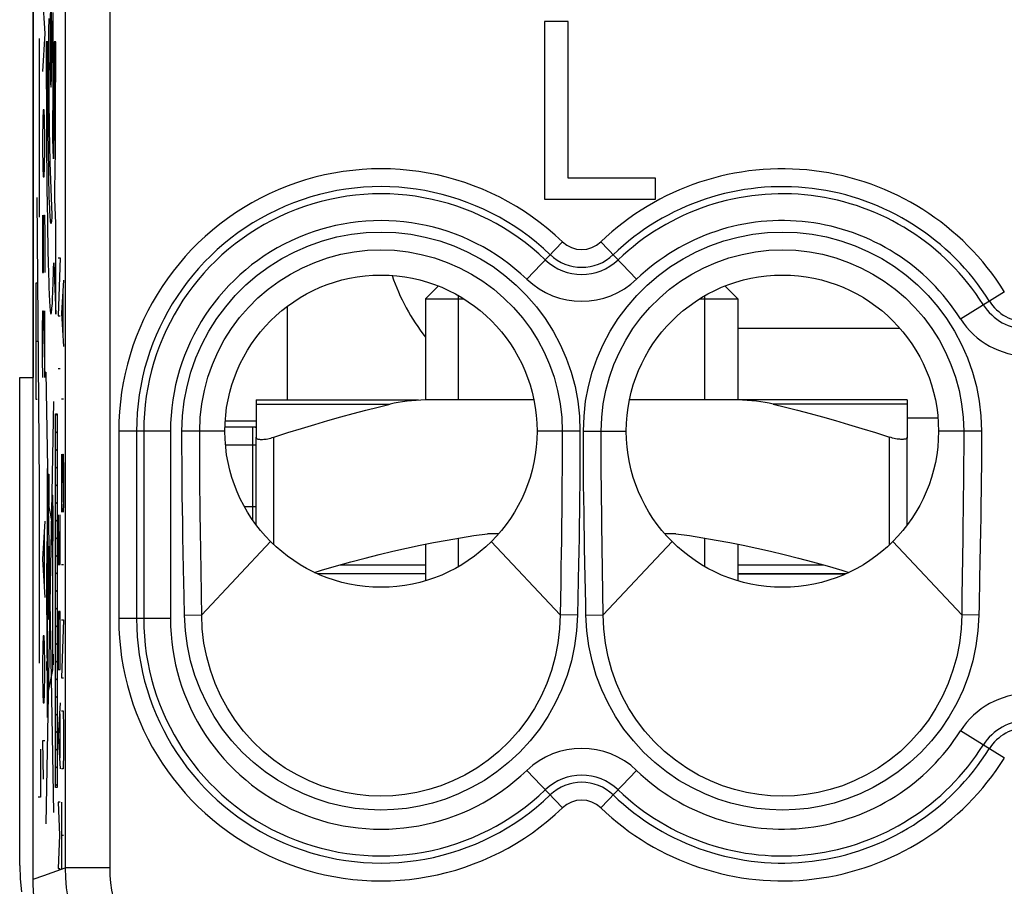
# Model space of a CAD drawing. Units: millimetres. Extents: x -24.9 to -2.3, y -23.7 to 23.3.
# Drawn here: x -24.9 to -13.8, y -16.4 to -6.6 of the extents above; entities that cross this region are included whole.
import ezdxf

# ---------------------------------------------------------------- set-up
doc = ezdxf.new("R2010")
doc.units = ezdxf.units.MM
doc.header["$LTSCALE"] = 15.367
doc.layers.get('0').update_dxf_attribs({"linetype": 'CONTINUOUS'})
for name, color, linetype in [('ASSI', 7, 'CONTINUOUS'), ('CURVE', 7, 'CONTINUOUS'), ('DRAFT', 7, 'CONTINUOUS'), ('RACCORDO', 7, 'CONTINUOUS')]:
    doc.layers.add(name, color=color, linetype=linetype)

msp = doc.modelspace()

# ---------------------------------------------------------------- linework, layer by layer
at = {"color": 7, "linetype": 'CONTINUOUS'}
for p, q in [((-24.725, -16.277), (-24.725, 15.962)), ((-18.992, -6.667), (-18.992, -8.658)), ((-18.728, -6.667), (-18.992, -6.667)), ((-18.728, -8.424), (-18.728, -6.667)), ((-17.749, -8.424), (-18.728, -8.424)), ((-17.749, -8.658), (-17.749, -8.424)), ((-18.992, -8.658), (-17.749, -8.658)), ((-20.325, -9.776), (-20.18, -9.631)), ((-16.825, -9.776), (-16.97, -9.631)), ((-20.325, -9.776), (-20.325, -10.908)), ((-20.325, -9.776), (-19.897, -9.776)), ((-19.957, -10.908), (-19.957, -9.738)), ((-17.253, -9.776), (-16.825, -9.776)), ((-17.193, -10.908), (-17.193, -9.738)), ((-16.825, -9.776), (-16.825, -10.908)), ((-21.875, -9.859), (-21.875, -10.908)), ((-24.472, -11.083), (-24.454, -11.065)), ((-24.472, -11.281), (-24.454, -11.263)), ((-22.225, -12.307), (-22.225, -11.324)), ((-14.925, -12.307), (-14.925, -11.324)), ((-24.472, -11.478), (-24.454, -11.46)), ((-24.472, -11.676), (-24.454, -11.658)), ((-24.472, -11.873), (-24.454, -11.856)), ((-24.472, -12.071), (-24.454, -12.053)), ((-24.472, -12.268), (-24.454, -12.251)), ((-24.472, -12.466), (-24.454, -12.448)), ((-19.957, -12.777), (-19.957, -12.456)), ((-19.506, -12.408), (-19.632, -12.408)), ((-17.518, -12.408), (-17.644, -12.408)), ((-17.193, -12.777), (-17.193, -12.456)), ((-20.325, -12.524), (-20.325, -12.934)), ((-16.825, -12.524), (-16.825, -12.934)), ((-24.472, -12.664), (-24.454, -12.646)), ((-24.472, -12.861), (-24.454, -12.843)), ((-20.325, -12.858), (-21.532, -12.858)), ((-15.618, -12.858), (-16.825, -12.858)), ((-24.472, -13.059), (-24.454, -13.041)), ((-24.472, -13.256), (-24.454, -13.238)), ((-24.472, -13.454), (-24.454, -13.436)), ((-24.472, -13.651), (-24.454, -13.634)), ((-24.472, -13.849), (-24.454, -13.831)), ((-24.472, -14.047), (-24.454, -14.029)), ((-24.472, -14.244), (-24.454, -14.226)), ((-24.472, -14.442), (-24.454, -14.424)), ((-24.472, -14.639), (-24.454, -14.621)), ((-24.472, -14.837), (-24.454, -14.819)), ((-24.472, -15.034), (-24.454, -15.017)), ((-24.472, -15.232), (-24.454, -15.214))]:
    msp.add_line(p, q, dxfattribs=at)
at = {"color": 250, "linetype": 'CONTINUOUS'}
for p, q in [((-24.498, -6.696), (-24.498, -6.565)), ((-24.55, -6.635), (-24.551, -6.765)), ((-24.498, -6.829), (-24.498, -6.696)), ((-24.551, -6.765), (-24.551, -6.895)), ((-24.498, -6.962), (-24.498, -6.829)), ((-24.577, -6.895), (-24.577, -7.108)), ((-24.56, -6.895), (-24.577, -6.895)), ((-24.56, -7.031), (-24.56, -6.895)), ((-24.551, -6.895), (-24.551, -7.02)), ((-24.489, -6.895), (-24.489, -7.033)), ((-24.471, -6.895), (-24.489, -6.895)), ((-24.471, -7.197), (-24.471, -6.895)), ((-24.559, -7.167), (-24.56, -7.031)), ((-24.551, -7.02), (-24.55, -7.228)), ((-24.498, -7.096), (-24.498, -6.962)), ((-24.489, -7.033), (-24.489, -7.17)), ((-24.577, -7.108), (-24.577, -7.322)), ((-24.559, -7.302), (-24.559, -7.167)), ((-24.498, -7.227), (-24.498, -7.096)), ((-24.489, -7.17), (-24.49, -7.306)), ((-24.55, -7.228), (-24.549, -7.431)), ((-24.499, -7.357), (-24.498, -7.227)), ((-24.472, -7.502), (-24.471, -7.197)), ((-24.577, -7.322), (-24.576, -7.534)), ((-24.558, -7.437), (-24.559, -7.302)), ((-24.5, -7.483), (-24.499, -7.357)), ((-24.49, -7.306), (-24.49, -7.44)), ((-24.558, -7.569), (-24.558, -7.437)), ((-24.549, -7.431), (-24.548, -7.624)), ((-24.501, -7.604), (-24.5, -7.483)), ((-24.49, -7.44), (-24.491, -7.572)), ((-24.473, -7.809), (-24.472, -7.502)), ((-24.576, -7.534), (-24.575, -7.745)), ((-24.557, -7.699), (-24.558, -7.569)), ((-24.502, -7.72), (-24.501, -7.604)), ((-24.491, -7.572), (-24.492, -7.701)), ((-24.556, -7.825), (-24.557, -7.699)), ((-24.548, -7.624), (-24.546, -7.769)), ((-24.503, -7.829), (-24.502, -7.72)), ((-24.492, -7.701), (-24.493, -7.826)), ((-24.575, -7.745), (-24.574, -7.952)), ((-24.555, -7.948), (-24.556, -7.825)), ((-24.546, -7.769), (-24.544, -7.905)), ((-24.493, -7.826), (-24.494, -7.947)), ((-24.475, -8.107), (-24.473, -7.809)), ((-24.544, -7.905), (-24.542, -8.028)), ((-24.494, -7.947), (-24.495, -8.062)), ((-24.574, -7.952), (-24.573, -8.154)), ((-24.553, -8.065), (-24.555, -7.948)), ((-24.542, -8.028), (-24.54, -8.111)), ((-24.497, -8.207), (-24.505, -7.977)), ((-24.573, -8.154), (-24.571, -8.351)), ((-24.552, -8.177), (-24.553, -8.065)), ((-24.54, -8.111), (-24.538, -8.185)), ((-24.477, -8.336), (-24.475, -8.107)), ((-24.55, -8.283), (-24.552, -8.177)), ((-24.538, -8.185), (-24.537, -8.249)), ((-24.537, -8.249), (-24.514, -8.839)), ((-24.571, -8.351), (-24.569, -8.54)), ((-24.548, -8.381), (-24.55, -8.283)), ((-24.547, -8.473), (-24.548, -8.381)), ((-24.48, -8.554), (-24.477, -8.336)), ((-24.545, -8.556), (-24.547, -8.473)), ((-24.569, -8.54), (-24.567, -8.721)), ((-24.543, -8.632), (-24.545, -8.556)), ((-24.481, -8.658), (-24.48, -8.554)), ((-24.541, -8.699), (-24.543, -8.632)), ((-24.538, -8.758), (-24.541, -8.699)), ((-24.471, -8.929), (-24.481, -8.658)), ((-24.567, -8.721), (-24.564, -8.892)), ((-24.564, -8.892), (-24.562, -9.052)), ((-24.471, -9.945), (-24.471, -8.929)), ((-24.493, -9.372), (-24.471, -9.945)), ((-24.42, -9.317), (-24.442, -9.967)), ((-24.442, -9.317), (-24.42, -9.317)), ((-24.385, -9.565), (-24.407, -9.936)), ((-24.391, -9.689), (-24.391, -10.184)), ((-24.442, -9.967), (-24.42, -9.967)), ((-24.407, -9.936), (-24.385, -10.308)), ((-24.442, -10.555), (-24.42, -10.555)), ((-24.491, -15.533), (-24.578, -10.597)), ((-24.578, -15.658), (-24.491, -10.926)), ((-24.407, -10.896), (-24.385, -10.896)), ((-24.472, -15.25), (-24.472, -11.065)), ((-24.472, -11.065), (-24.454, -11.065)), ((-24.454, -11.065), (-24.454, -15.25)), ((-22.025, -12.53), (-22.025, -11.324)), ((-15.125, -12.53), (-15.125, -11.324)), ((-24.406, -11.515), (-24.407, -11.608)), ((-24.401, -12.165), (-24.391, -11.515)), ((-24.391, -11.515), (-24.388, -11.515)), ((-24.388, -11.515), (-24.385, -11.7)), ((-24.407, -11.608), (-24.407, -11.979)), ((-24.556, -12.09), (-24.556, -11.74)), ((-24.556, -11.74), (-24.55, -11.74)), ((-24.55, -11.74), (-24.55, -12.09)), ((-24.385, -11.7), (-24.385, -12.072)), ((-24.563, -14.468), (-24.563, -12.03)), ((-24.511, -12.277), (-24.562, -12.008)), ((-24.407, -11.979), (-24.404, -12.165)), ((-24.55, -12.09), (-24.556, -12.09)), ((-24.385, -12.072), (-24.386, -12.165)), ((-24.567, -12.156), (-24.568, -12.324)), ((-24.503, -12.293), (-24.504, -12.239)), ((-24.442, -12.196), (-24.442, -12.753)), ((-24.42, -12.753), (-24.42, -12.196)), ((-24.404, -12.165), (-24.401, -12.165)), ((-24.568, -12.324), (-24.57, -12.66)), ((-24.508, -12.293), (-24.508, -12.346)), ((-24.433, -12.753), (-24.433, -12.381)), ((-24.548, -13.37), (-24.548, -12.546)), ((-24.548, -12.546), (-24.544, -12.546)), ((-24.544, -12.546), (-24.544, -13.37)), ((-24.57, -12.66), (-24.57, -12.714)), ((-24.504, -13.932), (-24.504, -12.587)), ((-24.571, -13.315), (-24.571, -12.742)), ((-24.571, -12.742), (-24.567, -12.742)), ((-24.57, -12.714), (-24.57, -12.742)), ((-24.567, -12.742), (-24.567, -13.315)), ((-24.442, -12.753), (-24.42, -12.753)), ((-24.407, -12.753), (-24.385, -12.753)), ((-20.325, -12.758), (-21.285, -12.758)), ((-15.865, -12.758), (-16.825, -12.758)), ((-24.567, -13.315), (-24.571, -13.315)), ((-24.439, -13.279), (-24.442, -13.465)), ((-24.423, -13.279), (-24.439, -13.279)), ((-24.42, -13.465), (-24.423, -13.279)), ((-24.57, -13.419), (-24.569, -13.675)), ((-24.544, -13.37), (-24.548, -13.37)), ((-24.442, -13.465), (-24.442, -13.929)), ((-24.42, -13.929), (-24.42, -13.465)), ((-24.385, -13.372), (-24.407, -14.022)), ((-24.407, -13.372), (-24.385, -13.372)), ((-24.569, -13.675), (-24.568, -13.931)), ((-24.504, -13.758), (-24.5, -13.758)), ((-24.5, -13.758), (-24.5, -13.876)), ((-24.569, -13.939), (-24.569, -13.84)), ((-24.569, -13.84), (-24.563, -13.84)), ((-24.5, -13.876), (-24.504, -13.876)), ((-24.563, -13.939), (-24.569, -13.939)), ((-24.568, -13.931), (-24.567, -14.09)), ((-24.563, -14.227), (-24.504, -13.932)), ((-24.442, -13.929), (-24.42, -13.929)), ((-24.567, -14.09), (-24.566, -14.163)), ((-24.407, -14.022), (-24.385, -14.022)), ((-24.566, -14.163), (-24.565, -14.197)), ((-24.565, -14.197), (-24.564, -14.218)), ((-24.564, -14.218), (-24.564, -14.23)), ((-24.42, -14.301), (-24.442, -14.672)), ((-24.426, -14.424), (-24.426, -14.92)), ((-24.407, -14.393), (-24.388, -14.393)), ((-24.388, -14.393), (-24.385, -14.579)), ((-24.442, -14.672), (-24.42, -15.043)), ((-24.385, -14.579), (-24.385, -14.858)), ((-24.385, -14.858), (-24.388, -15.043)), ((-24.388, -15.043), (-24.407, -15.043)), ((-24.454, -15.25), (-24.472, -15.25)), ((-24.442, -15.415), (-24.429, -15.786)), ((-24.42, -15.415), (-24.442, -15.415)), ((-24.407, -15.415), (-24.407, -16.167)), ((-24.429, -15.786), (-24.442, -16.158)), ((-24.407, -15.786), (-24.385, -15.786)), ((-24.442, -16.158), (-24.42, -16.158))]:
    msp.add_line(p, q, dxfattribs=at)
for points in [[(-24.524, -6.387), (-24.526, -6.397), (-24.528, -6.425), (-24.529, -6.472), (-24.531, -6.536), (-24.532, -6.612), (-24.532, -6.7), (-24.533, -6.795), (-24.533, -6.895), (-24.533, -6.994), (-24.532, -7.089), (-24.532, -7.177), (-24.531, -7.255), (-24.529, -7.318), (-24.528, -7.365), (-24.526, -7.394), (-24.524, -7.404)], [(-24.524, -7.404), (-24.523, -7.394), (-24.521, -7.365), (-24.519, -7.319), (-24.518, -7.255), (-24.517, -7.178), (-24.516, -7.091), (-24.516, -6.996), (-24.515, -6.895), (-24.516, -6.797), (-24.516, -6.702), (-24.517, -6.614), (-24.518, -6.536), (-24.519, -6.473), (-24.521, -6.426), (-24.523, -6.397), (-24.524, -6.387)], [(-24.505, -7.977), (-24.505, -7.929), (-24.503, -7.829)], [(-24.495, -8.062), (-24.497, -8.172), (-24.497, -8.207)], [(-24.514, -8.839), (-24.515, -8.858), (-24.516, -8.874), (-24.517, -8.889), (-24.518, -8.901), (-24.52, -8.911), (-24.521, -8.919), (-24.522, -8.924), (-24.523, -8.928), (-24.524, -8.929), (-24.525, -8.927), (-24.527, -8.923), (-24.528, -8.917), (-24.529, -8.908), (-24.53, -8.897), (-24.531, -8.884), (-24.533, -8.869), (-24.534, -8.851), (-24.535, -8.831), (-24.536, -8.809), (-24.537, -8.785), (-24.538, -8.758)], [(-24.562, -9.052), (-24.561, -9.127), (-24.559, -9.2), (-24.558, -9.269), (-24.556, -9.335), (-24.555, -9.398), (-24.553, -9.457), (-24.552, -9.514), (-24.55, -9.567), (-24.548, -9.616), (-24.547, -9.663), (-24.545, -9.706), (-24.543, -9.746), (-24.541, -9.784), (-24.54, -9.817), (-24.538, -9.847), (-24.536, -9.872), (-24.534, -9.894), (-24.532, -9.912), (-24.53, -9.927), (-24.528, -9.937), (-24.526, -9.943), (-24.524, -9.945), (-24.522, -9.944), (-24.521, -9.938), (-24.519, -9.929), (-24.517, -9.916), (-24.515, -9.899), (-24.513, -9.878), (-24.511, -9.854), (-24.509, -9.826), (-24.508, -9.794), (-24.506, -9.755), (-24.504, -9.712), (-24.502, -9.665), (-24.5, -9.614), (-24.498, -9.56), (-24.497, -9.501), (-24.495, -9.438), (-24.493, -9.372)], [(-24.564, -11.675), (-24.565, -11.679), (-24.566, -11.69), (-24.566, -11.707), (-24.567, -11.732), (-24.567, -11.761), (-24.567, -11.794), (-24.568, -11.83), (-24.568, -11.868), (-24.568, -11.905), (-24.567, -11.941), (-24.567, -11.974), (-24.567, -12.004), (-24.566, -12.028), (-24.566, -12.046), (-24.565, -12.057), (-24.564, -12.06)], [(-24.564, -12.06), (-24.564, -12.057), (-24.563, -12.046), (-24.562, -12.028), (-24.562, -12.004), (-24.562, -11.975), (-24.561, -11.942), (-24.561, -11.906), (-24.561, -11.868), (-24.561, -11.83), (-24.561, -11.794), (-24.562, -11.761), (-24.562, -11.732), (-24.562, -11.708), (-24.563, -11.69), (-24.564, -11.679), (-24.564, -11.675)], [(-24.506, -11.975), (-24.507, -11.981), (-24.508, -11.999), (-24.509, -12.028), (-24.51, -12.068), (-24.511, -12.116), (-24.511, -12.171), (-24.511, -12.23), (-24.511, -12.293), (-24.511, -12.355), (-24.511, -12.414), (-24.511, -12.469), (-24.51, -12.518), (-24.509, -12.557), (-24.508, -12.586), (-24.507, -12.604), (-24.506, -12.611)], [(-24.506, -12.611), (-24.505, -12.604), (-24.504, -12.587), (-24.503, -12.557), (-24.502, -12.518), (-24.501, -12.47), (-24.501, -12.415), (-24.501, -12.356), (-24.5, -12.293), (-24.501, -12.231), (-24.501, -12.172), (-24.501, -12.117), (-24.502, -12.068), (-24.503, -12.029), (-24.504, -12), (-24.505, -11.982), (-24.506, -11.975)], [(-24.565, -12.054), (-24.565, -12.068), (-24.567, -12.156)], [(-24.506, -12.152), (-24.506, -12.155), (-24.507, -12.163), (-24.507, -12.176), (-24.508, -12.194), (-24.508, -12.215), (-24.508, -12.239), (-24.508, -12.293)], [(-24.504, -12.239), (-24.504, -12.215), (-24.504, -12.194), (-24.505, -12.176), (-24.505, -12.163), (-24.505, -12.155), (-24.506, -12.152)], [(-24.508, -12.346), (-24.508, -12.371), (-24.508, -12.392), (-24.507, -12.41), (-24.507, -12.423), (-24.506, -12.431), (-24.506, -12.433)], [(-24.506, -12.433), (-24.505, -12.431), (-24.505, -12.423), (-24.505, -12.41), (-24.504, -12.392), (-24.504, -12.371), (-24.504, -12.347), (-24.503, -12.293)], [(-24.57, -13.315), (-24.57, -13.341), (-24.57, -13.419)], [(-24.564, -14.23), (-24.564, -14.235), (-24.564, -14.239), (-24.564, -14.243), (-24.563, -14.246), (-24.563, -14.249), (-24.563, -14.25), (-24.563, -14.251), (-24.563, -14.252)]]:
    msp.add_lwpolyline(points, dxfattribs=at)
at = {"color": 7, "linetype": 'CONTINUOUS'}
for points in [[(-22.225, -11.324), (-22.224, -11.33), (-22.222, -11.335), (-22.218, -11.339), (-22.213, -11.343), (-22.206, -11.346), (-22.198, -11.348), (-22.188, -11.349), (-22.178, -11.35), (-22.166, -11.351), (-22.154, -11.35), (-22.14, -11.349), (-22.126, -11.348), (-22.111, -11.346), (-22.094, -11.343), (-22.078, -11.339), (-22.061, -11.335), (-22.043, -11.33), (-22.025, -11.324)], [(-14.925, -11.324), (-14.926, -11.33), (-14.928, -11.335), (-14.932, -11.339), (-14.937, -11.343), (-14.944, -11.346), (-14.952, -11.348), (-14.962, -11.349), (-14.972, -11.35), (-14.984, -11.351), (-14.996, -11.35), (-15.01, -11.349), (-15.024, -11.348), (-15.039, -11.346), (-15.056, -11.343), (-15.072, -11.339), (-15.089, -11.335), (-15.107, -11.33), (-15.125, -11.324)], [(-21.57, -12.84), (-21.493, -12.817), (-21.325, -12.769), (-21.163, -12.724), (-21.003, -12.682), (-20.846, -12.642), (-20.691, -12.604), (-20.538, -12.569), (-20.386, -12.536), (-20.235, -12.506), (-20.084, -12.478), (-19.933, -12.452), (-19.783, -12.429), (-19.632, -12.408)], [(-17.518, -12.408), (-17.367, -12.429), (-17.217, -12.452), (-17.066, -12.478), (-16.915, -12.506), (-16.764, -12.536), (-16.612, -12.569), (-16.458, -12.604), (-16.304, -12.642), (-16.146, -12.682), (-15.987, -12.724), (-15.824, -12.769), (-15.657, -12.817), (-15.58, -12.84)], [(-24.471, -17.253), (-24.501, -17.197), (-24.53, -17.14), (-24.556, -17.082), (-24.581, -17.023), (-24.604, -16.963), (-24.624, -16.903), (-24.643, -16.843), (-24.66, -16.781), (-24.676, -16.719), (-24.689, -16.657), (-24.7, -16.594), (-24.709, -16.531), (-24.716, -16.468), (-24.721, -16.405), (-24.724, -16.341), (-24.725, -16.277)]]:
    msp.add_lwpolyline(points, dxfattribs=at)
for centre in [(-20.825, -11.258), (-16.325, -11.258)]:
    msp.add_circle(centre, 1.75, dxfattribs=at)
at = {"layer": 'ASSI', "color": 7, "linetype": 'CONTINUOUS'}
for p, q in [((-24.725, -16.277), (-24.725, 15.962)), ((-18.992, -6.667), (-18.992, -8.658)), ((-18.728, -6.667), (-18.992, -6.667)), ((-18.728, -8.424), (-18.728, -6.667)), ((-17.749, -8.424), (-18.728, -8.424)), ((-17.749, -8.658), (-17.749, -8.424)), ((-18.992, -8.658), (-17.749, -8.658)), ((-15.007, -10.108), (-16.825, -10.108)), ((-14.925, -11.108), (-14.582, -11.108))]:
    msp.add_line(p, q, dxfattribs=at)
at = {"layer": 'ASSI', "color": 250, "linetype": 'CONTINUOUS'}
for p, q in [((-23.865, 9.037), (-23.865, -16.152)), ((-24.365, 8.537), (-24.365, -16.152)), ((-18.79, -9.136), (-19.191, -9.554)), ((-17.959, -9.554), (-18.36, -9.136)), ((-14.328, -10), (-13.837, -9.691)), ((-23.765, -11.258), (-23.765, -13.358)), ((-23.185, -11.258), (-23.765, -11.258)), ((-23.565, -11.258), (-23.565, -13.358)), ((-23.485, -11.258), (-23.485, -13.358)), ((-23.185, -11.258), (-23.185, -13.358)), ((-23.056, -11.361), (-23.056, -11.258)), ((-22.575, -11.258), (-23.056, -11.258)), ((-18.594, -11.258), (-19.075, -11.258)), ((-18.556, -11.258), (-18.075, -11.258)), ((-14.094, -11.258), (-14.575, -11.258)), ((-14.293, -11.258), (-14.293, -11.362)), ((-14.094, -11.258), (-14.094, -11.309)), ((-23.056, -11.471), (-23.056, -11.361)), ((-14.293, -11.362), (-14.293, -11.474)), ((-14.094, -11.309), (-14.094, -11.418)), ((-23.055, -11.589), (-23.056, -11.471)), ((-22.856, -11.528), (-22.857, -11.415)), ((-14.293, -11.474), (-14.294, -11.593)), ((-14.094, -11.418), (-14.095, -11.533)), ((-23.054, -11.713), (-23.055, -11.589)), ((-22.856, -11.649), (-22.856, -11.528)), ((-14.095, -11.533), (-14.095, -11.657)), ((-22.855, -11.776), (-22.856, -11.649)), ((-18.794, -11.678), (-18.796, -11.848)), ((-14.294, -11.593), (-14.295, -11.719)), ((-14.095, -11.657), (-14.096, -11.787)), ((-23.053, -11.845), (-23.054, -11.713)), ((-22.854, -11.911), (-22.855, -11.776)), ((-14.295, -11.719), (-14.296, -11.853)), ((-14.096, -11.787), (-14.098, -11.924)), ((-23.052, -11.983), (-23.053, -11.845)), ((-22.852, -12.052), (-22.854, -11.911)), ((-18.796, -11.848), (-18.797, -12.011)), ((-18.597, -11.85), (-18.599, -12.013)), ((-14.296, -11.853), (-14.297, -11.993)), ((-23.05, -12.128), (-23.052, -11.983)), ((-18.797, -12.011), (-18.799, -12.161)), ((-18.599, -12.013), (-18.601, -12.164)), ((-18.549, -12.167), (-18.551, -12.017)), ((-18.351, -12.164), (-18.353, -12.014)), ((-14.297, -11.993), (-14.299, -12.14)), ((-14.098, -11.924), (-14.099, -12.068)), ((-23.047, -12.282), (-23.05, -12.128)), ((-22.851, -12.201), (-22.852, -12.052)), ((-14.299, -12.14), (-14.301, -12.295)), ((-14.099, -12.068), (-14.102, -12.22)), ((-22.849, -12.359), (-22.851, -12.201)), ((-18.799, -12.161), (-18.801, -12.301)), ((-18.601, -12.164), (-18.603, -12.304)), ((-18.547, -12.307), (-18.549, -12.167)), ((-18.349, -12.303), (-18.351, -12.164)), ((-14.102, -12.22), (-14.104, -12.379)), ((-23.045, -12.445), (-23.047, -12.282)), ((-22.845, -12.615), (-22.849, -12.359)), ((-18.801, -12.301), (-18.803, -12.495)), ((-18.603, -12.304), (-18.605, -12.435)), ((-18.545, -12.438), (-18.547, -12.307)), ((-18.335, -13.315), (-18.349, -12.303)), ((-14.301, -12.295), (-14.303, -12.459)), ((-23.042, -12.618), (-23.045, -12.445)), ((-18.605, -12.435), (-18.608, -12.62)), ((-18.543, -12.561), (-18.545, -12.438)), ((-14.303, -12.459), (-14.312, -13.106)), ((-14.104, -12.379), (-14.107, -12.547)), ((-22.062, -12.495), (-22.835, -13.315)), ((-19.588, -12.495), (-18.815, -13.315)), ((-18.803, -12.495), (-18.805, -12.616)), ((-18.539, -12.738), (-18.543, -12.561)), ((-18.335, -13.315), (-17.562, -12.495)), ((-14.315, -13.315), (-15.088, -12.495)), ((-14.107, -12.547), (-14.11, -12.724)), ((-23.038, -12.803), (-23.042, -12.618)), ((-22.842, -12.799), (-22.845, -12.615)), ((-18.805, -12.616), (-18.808, -12.791)), ((-18.608, -12.62), (-18.611, -12.737)), ((-23.032, -13.103), (-23.038, -12.803)), ((-22.838, -13.099), (-22.842, -12.799)), ((-18.808, -12.791), (-18.81, -12.962)), ((-18.611, -12.737), (-18.622, -13.319)), ((-18.53, -13.198), (-18.539, -12.738)), ((-18.81, -12.962), (-18.815, -13.315)), ((-23.028, -13.319), (-23.032, -13.103)), ((-22.835, -13.315), (-22.838, -13.099)), ((-14.312, -13.106), (-14.315, -13.315)), ((-18.528, -13.319), (-18.53, -13.198)), ((-14.12, -13.213), (-14.122, -13.319)), ((-23.028, -13.319), (-22.835, -13.315)), ((-18.622, -13.319), (-18.815, -13.315)), ((-18.528, -13.319), (-18.335, -13.315)), ((-14.122, -13.319), (-14.315, -13.315)), ((-23.185, -13.358), (-23.765, -13.358)), ((-13.837, -14.924), (-14.328, -14.616)), ((-18.79, -15.479), (-19.191, -15.061)), ((-17.959, -15.061), (-18.36, -15.479)), ((-24.605, -16.236), (-24.365, -16.152)), ((-23.865, -16.152), (-24.365, -16.152)), ((-24.725, -16.277), (-24.605, -16.236))]:
    msp.add_line(p, q, dxfattribs=at)
for points in [[(-23.056, -11.258), (-23.049, -11.088), (-23.031, -10.922), (-22.999, -10.758), (-22.956, -10.597), (-22.9, -10.438), (-22.833, -10.285), (-22.755, -10.138), (-22.665, -9.996), (-22.566, -9.863), (-22.458, -9.737), (-22.339, -9.619), (-22.213, -9.511), (-22.08, -9.413), (-21.938, -9.324), (-21.791, -9.247), (-21.639, -9.181), (-21.481, -9.125), (-21.321, -9.082), (-21.157, -9.052), (-20.991, -9.033), (-20.824, -9.027), (-20.658, -9.033), (-20.492, -9.052), (-20.328, -9.083), (-20.167, -9.126), (-20.01, -9.181), (-19.857, -9.247), (-19.711, -9.325), (-19.569, -9.414), (-19.436, -9.512), (-19.31, -9.62), (-19.192, -9.738), (-19.083, -9.864), (-18.984, -9.997), (-18.895, -10.139), (-18.817, -10.286), (-18.75, -10.439), (-18.694, -10.597), (-18.65, -10.759), (-18.619, -10.922), (-18.601, -11.089), (-18.594, -11.258)], [(-18.556, -11.258), (-18.549, -11.089), (-18.531, -10.922), (-18.5, -10.759), (-18.456, -10.597), (-18.4, -10.439), (-18.333, -10.286), (-18.255, -10.139), (-18.166, -9.997), (-18.067, -9.864), (-17.958, -9.738), (-17.84, -9.62), (-17.714, -9.512), (-17.581, -9.414), (-17.439, -9.325), (-17.293, -9.247), (-17.14, -9.181), (-16.983, -9.126), (-16.822, -9.083), (-16.658, -9.052), (-16.492, -9.033), (-16.326, -9.027), (-16.159, -9.033), (-15.993, -9.052), (-15.829, -9.082), (-15.669, -9.125), (-15.511, -9.181), (-15.359, -9.247), (-15.212, -9.324), (-15.07, -9.413), (-14.937, -9.511), (-14.811, -9.619), (-14.692, -9.737), (-14.584, -9.863), (-14.485, -9.996), (-14.395, -10.138), (-14.317, -10.285), (-14.25, -10.438), (-14.194, -10.597), (-14.151, -10.758), (-14.119, -10.922), (-14.101, -11.088), (-14.094, -11.258)], [(-22.857, -11.258), (-22.851, -11.104), (-22.834, -10.952), (-22.805, -10.801), (-22.765, -10.654), (-22.714, -10.51), (-22.653, -10.371), (-22.582, -10.236), (-22.501, -10.108), (-22.41, -9.986), (-22.311, -9.872), (-22.204, -9.765), (-22.089, -9.667), (-21.967, -9.577), (-21.839, -9.497), (-21.705, -9.426), (-21.566, -9.366), (-21.423, -9.316), (-21.276, -9.276), (-21.127, -9.248), (-20.976, -9.231), (-20.825, -9.226), (-20.673, -9.231), (-20.522, -9.248), (-20.373, -9.277), (-20.226, -9.316), (-20.083, -9.366), (-19.945, -9.426), (-19.811, -9.497), (-19.682, -9.577), (-19.561, -9.667), (-19.446, -9.766), (-19.338, -9.872), (-19.239, -9.987), (-19.149, -10.109), (-19.068, -10.237), (-18.997, -10.371), (-18.935, -10.51), (-18.885, -10.654), (-18.845, -10.801), (-18.816, -10.952), (-18.799, -11.104), (-18.793, -11.258)], [(-18.357, -11.258), (-18.351, -11.104), (-18.334, -10.952), (-18.305, -10.801), (-18.265, -10.654), (-18.215, -10.51), (-18.153, -10.371), (-18.082, -10.237), (-18.001, -10.109), (-17.911, -9.987), (-17.812, -9.872), (-17.704, -9.766), (-17.589, -9.667), (-17.468, -9.577), (-17.339, -9.497), (-17.205, -9.426), (-17.067, -9.366), (-16.924, -9.316), (-16.777, -9.277), (-16.628, -9.248), (-16.477, -9.231), (-16.325, -9.226), (-16.174, -9.231), (-16.023, -9.248), (-15.874, -9.276), (-15.727, -9.316), (-15.584, -9.366), (-15.445, -9.426), (-15.311, -9.497), (-15.183, -9.577), (-15.061, -9.667), (-14.946, -9.765), (-14.839, -9.872), (-14.74, -9.986), (-14.649, -10.108), (-14.568, -10.236), (-14.497, -10.371), (-14.436, -10.51), (-14.385, -10.654), (-14.345, -10.801), (-14.316, -10.952), (-14.299, -11.104), (-14.293, -11.258)], [(-22.857, -11.415), (-22.857, -11.308), (-22.857, -11.258)], [(-18.793, -11.258), (-18.793, -11.42), (-18.793, -11.504), (-18.794, -11.59), (-18.794, -11.678)], [(-18.594, -11.258), (-18.594, -11.339), (-18.594, -11.421), (-18.595, -11.505), (-18.595, -11.591), (-18.596, -11.679), (-18.596, -11.766), (-18.597, -11.85)], [(-18.551, -12.017), (-18.553, -11.853), (-18.554, -11.768), (-18.554, -11.681), (-18.555, -11.593), (-18.555, -11.506), (-18.556, -11.422), (-18.556, -11.339), (-18.556, -11.258)], [(-18.353, -12.014), (-18.354, -11.851), (-18.355, -11.767), (-18.356, -11.68), (-18.356, -11.592), (-18.357, -11.505), (-18.357, -11.421), (-18.357, -11.339), (-18.357, -11.258)], [(-14.11, -12.724), (-14.114, -12.911), (-14.12, -13.213)], [(-18.622, -13.319), (-18.633, -13.494), (-18.656, -13.665), (-18.691, -13.832), (-18.739, -13.995), (-18.8, -14.155), (-18.872, -14.308), (-18.955, -14.456), (-19.049, -14.596), (-19.154, -14.729), (-19.269, -14.854), (-19.395, -14.971), (-19.527, -15.077), (-19.665, -15.171), (-19.81, -15.253), (-19.956, -15.324), (-20.101, -15.381), (-20.247, -15.426), (-20.393, -15.46), (-20.538, -15.485), (-20.682, -15.499), (-20.826, -15.504), (-20.97, -15.499), (-21.114, -15.485), (-21.259, -15.46), (-21.404, -15.425), (-21.55, -15.38), (-21.695, -15.323), (-21.841, -15.253), (-21.985, -15.17), (-22.123, -15.077), (-22.255, -14.971), (-22.381, -14.854), (-22.497, -14.729), (-22.601, -14.596), (-22.696, -14.455), (-22.779, -14.308), (-22.85, -14.155), (-22.911, -13.995), (-22.959, -13.831), (-22.995, -13.664), (-23.017, -13.494), (-23.028, -13.319)], [(-18.815, -13.315), (-18.822, -13.475), (-18.841, -13.632), (-18.871, -13.787), (-18.913, -13.939), (-18.966, -14.085), (-19.03, -14.228), (-19.105, -14.365), (-19.189, -14.495), (-19.284, -14.619), (-19.389, -14.737), (-19.503, -14.846), (-19.625, -14.945), (-19.752, -15.034), (-19.885, -15.112), (-20.02, -15.177), (-20.154, -15.231), (-20.289, -15.274), (-20.424, -15.307), (-20.559, -15.33), (-20.692, -15.343), (-20.826, -15.348), (-20.96, -15.343), (-21.093, -15.329), (-21.227, -15.306), (-21.362, -15.273), (-21.497, -15.231), (-21.631, -15.177), (-21.766, -15.111), (-21.898, -15.034), (-22.026, -14.945), (-22.147, -14.846), (-22.261, -14.737), (-22.366, -14.619), (-22.461, -14.495), (-22.545, -14.364), (-22.62, -14.227), (-22.684, -14.085), (-22.737, -13.938), (-22.779, -13.787), (-22.809, -13.632), (-22.828, -13.475), (-22.835, -13.315)], [(-14.122, -13.319), (-14.133, -13.494), (-14.155, -13.664), (-14.191, -13.831), (-14.239, -13.995), (-14.3, -14.155), (-14.371, -14.308), (-14.454, -14.455), (-14.549, -14.596), (-14.653, -14.729), (-14.769, -14.854), (-14.895, -14.971), (-15.027, -15.077), (-15.165, -15.17), (-15.309, -15.253), (-15.455, -15.323), (-15.6, -15.38), (-15.746, -15.425), (-15.891, -15.46), (-16.036, -15.485), (-16.18, -15.499), (-16.324, -15.504), (-16.468, -15.499), (-16.612, -15.485), (-16.757, -15.46), (-16.903, -15.426), (-17.049, -15.381), (-17.194, -15.324), (-17.34, -15.253), (-17.485, -15.171), (-17.623, -15.077), (-17.755, -14.971), (-17.881, -14.854), (-17.996, -14.729), (-18.101, -14.596), (-18.195, -14.456), (-18.278, -14.308), (-18.35, -14.155), (-18.411, -13.995), (-18.459, -13.832), (-18.494, -13.665), (-18.517, -13.494), (-18.528, -13.319)], [(-14.315, -13.315), (-14.322, -13.475), (-14.341, -13.632), (-14.371, -13.787), (-14.413, -13.938), (-14.466, -14.085), (-14.53, -14.227), (-14.605, -14.364), (-14.689, -14.495), (-14.784, -14.619), (-14.889, -14.737), (-15.003, -14.846), (-15.124, -14.945), (-15.252, -15.034), (-15.384, -15.111), (-15.519, -15.177), (-15.653, -15.231), (-15.788, -15.273), (-15.923, -15.306), (-16.057, -15.329), (-16.19, -15.343), (-16.324, -15.348), (-16.458, -15.343), (-16.591, -15.33), (-16.726, -15.307), (-16.861, -15.274), (-16.996, -15.231), (-17.13, -15.177), (-17.265, -15.112), (-17.398, -15.034), (-17.525, -14.945), (-17.647, -14.846), (-17.761, -14.737), (-17.866, -14.619), (-17.961, -14.495), (-18.045, -14.365), (-18.12, -14.228), (-18.184, -14.085), (-18.237, -13.939), (-18.279, -13.787), (-18.309, -13.632), (-18.328, -13.475), (-18.335, -13.315)], [(-24.365, -16.152), (-24.362, -16.264), (-24.353, -16.376), (-24.337, -16.487), (-24.315, -16.597), (-24.287, -16.706), (-24.253, -16.813), (-24.213, -16.917), (-24.167, -17.02), (-24.116, -17.12), (-24.058, -17.216), (-23.996, -17.31), (-23.929, -17.399)], [(-23.865, -16.152), (-23.863, -16.236), (-23.856, -16.32), (-23.844, -16.403), (-23.828, -16.485), (-23.807, -16.567), (-23.781, -16.648), (-23.751, -16.726), (-23.716, -16.803), (-23.678, -16.878), (-23.635, -16.95), (-23.588, -17.02), (-23.538, -17.087)]]:
    msp.add_lwpolyline(points, dxfattribs=at)
at = {"layer": 'ASSI', "color": 7, "linetype": 'CONTINUOUS'}
msp.add_lwpolyline([(-24.501, -17.197), (-24.53, -17.14), (-24.556, -17.082), (-24.581, -17.023), (-24.604, -16.963), (-24.624, -16.903), (-24.643, -16.843), (-24.66, -16.781), (-24.676, -16.719), (-24.689, -16.657), (-24.7, -16.594), (-24.709, -16.531), (-24.716, -16.468), (-24.721, -16.405), (-24.724, -16.341), (-24.725, -16.277)], dxfattribs=at)
for centre in [(-20.825, -11.258), (-16.325, -11.258)]:
    msp.add_circle(centre, 1.75, dxfattribs=at)
at = {"layer": 'ASSI', "color": 250, "linetype": 'CONTINUOUS'}
for centre, radius, start, end in [((-20.825, -11.258), 2.94, 46.1869, 180), ((-16.325, -11.258), 2.94, 32.2042, 133.8131), ((-20.825, -11.258), 2.74, 46.1869, 180), ((-20.825, -11.258), 2.66, 46.1869, 180), ((-16.325, -11.258), 2.74, 32.2042, 133.8131), ((-16.325, -11.258), 2.66, 32.2042, 133.8131), ((-20.825, -11.258), 2.36, 46.1869, 180), ((-16.325, -11.258), 2.36, 32.2042, 133.8131), ((-18.575, -8.912), 0.31, 226.1869, 313.8131), ((-18.575, -8.912), 0.59, 226.1869, 313.8131), ((-18.575, -8.912), 0.51, 226.1869, 313.8131), ((-18.575, -8.912), 0.89, 226.1869, 313.8131), ((-13.575, -9.526), 0.51, 212.2042, 327.7958), ((-13.575, -9.526), 0.59, 212.2042, 327.7958), ((-13.575, -9.526), 0.889, 212.2042, 327.7958), ((-20.825, -13.358), 2.94, 180, 313.8131), ((-20.825, -13.358), 2.74, 180, 313.8131), ((-20.825, -13.358), 2.66, 180, 313.8131), ((-20.825, -13.358), 2.36, 180, 313.8131), ((-13.575, -15.09), 0.889, 32.2042, 147.7958), ((-13.575, -15.09), 0.59, 32.2042, 147.7958), ((-16.325, -13.358), 2.36, 226.1869, 327.7958), ((-13.575, -15.09), 0.51, 32.2042, 147.7958), ((-16.325, -13.358), 2.66, 226.1869, 327.7958), ((-18.575, -15.703), 0.89, 46.1869, 133.8131), ((-16.325, -13.358), 2.74, 226.1869, 327.7958), ((-16.325, -13.358), 2.94, 226.1869, 327.7958), ((-18.575, -15.703), 0.59, 46.1869, 133.8131), ((-18.575, -15.703), 0.51, 46.1869, 133.8131), ((-18.575, -15.703), 0.31, 46.1869, 133.8131)]:
    msp.add_arc(centre, radius, start, end, dxfattribs=at)
at = {"layer": 'ASSI', "color": 7, "linetype": 'CONTINUOUS'}
msp.add_arc((-18.475, -8.758), 2.35, 198.7554, 218.0504, dxfattribs=at)
at = {"layer": 'CURVE', "color": 250, "linetype": 'CONTINUOUS'}
for p, q in [((-24.621, -6.372), (-24.594, -6.8)), ((-24.594, -6.8), (-24.621, -7.229)), ((-24.655, -6.858), (-24.655, -8.858)), ((-24.613, -7.658), (-24.617, -7.765)), ((-24.602, -7.658), (-24.613, -7.658)), ((-24.598, -7.765), (-24.602, -7.658)), ((-24.617, -7.765), (-24.621, -7.979)), ((-24.594, -7.979), (-24.598, -7.765)), ((-24.621, -7.979), (-24.621, -8.086)), ((-24.594, -8.086), (-24.594, -7.979)), ((-24.621, -8.086), (-24.617, -8.3)), ((-24.598, -8.3), (-24.594, -8.086)), ((-24.617, -8.3), (-24.613, -8.408)), ((-24.602, -8.408), (-24.598, -8.3)), ((-24.613, -8.408), (-24.602, -8.408)), ((-24.682, -8.641), (-24.655, -11.858)), ((-24.621, -8.836), (-24.621, -9.479)), ((-24.609, -9.05), (-24.606, -8.836)), ((-24.606, -8.836), (-24.598, -8.836)), ((-24.598, -8.836), (-24.594, -9.05)), ((-24.609, -9.479), (-24.609, -9.05)), ((-24.594, -9.05), (-24.594, -9.479)), ((-24.621, -9.479), (-24.609, -9.479)), ((-24.694, -9.599), (-24.694, -10.899)), ((-24.68, -9.599), (-24.694, -9.599)), ((-24.621, -10.122), (-24.617, -9.908)), ((-24.617, -9.908), (-24.613, -9.908)), ((-24.613, -9.908), (-24.594, -10.658)), ((-24.594, -10.658), (-24.594, -9.908)), ((-24.621, -10.443), (-24.621, -10.122)), ((-24.694, -10.249), (-24.685, -10.249)), ((-24.681, -10.249), (-24.669, -10.249)), ((-24.615, -10.658), (-24.621, -10.443)), ((-24.694, -10.899), (-24.68, -10.899)), ((-24.655, -11.858), (-24.655, -13.858)), ((-24.594, -12.265), (-24.621, -12.693)), ((-24.602, -12.408), (-24.602, -12.979)), ((-24.621, -12.693), (-24.594, -13.122)), ((-20.325, -12.858), (-21.532, -12.858)), ((-16.825, -12.858), (-15.618, -12.858)), ((-24.613, -13.55), (-24.617, -13.658)), ((-24.602, -13.55), (-24.613, -13.55)), ((-24.598, -13.658), (-24.602, -13.55)), ((-24.617, -13.658), (-24.621, -13.872)), ((-24.594, -13.872), (-24.598, -13.658)), ((-24.621, -13.872), (-24.621, -13.979)), ((-24.594, -13.979), (-24.594, -13.872)), ((-24.621, -13.979), (-24.617, -14.193)), ((-24.598, -14.193), (-24.594, -13.979)), ((-24.617, -14.193), (-24.613, -14.301)), ((-24.602, -14.301), (-24.598, -14.193)), ((-24.613, -14.301), (-24.602, -14.301)), ((-24.621, -14.729), (-24.613, -15.158)), ((-24.594, -14.729), (-24.621, -14.729)), ((-24.642, -14.822), (-24.642, -15.358)), ((-24.642, -15.358), (-24.669, -15.358))]:
    msp.add_line(p, q, dxfattribs=at)
at = {"layer": 'DRAFT', "color": 7, "linetype": 'CONTINUOUS'}
for p, q in [((-24.725, 10.342), (-24.725, -10.658)), ((-24.875, -10.658), (-24.725, -10.658)), ((-22.571, -11.143), (-22.225, -11.143))]:
    msp.add_line(p, q, dxfattribs=at)
at = {"layer": 'RACCORDO', "color": 250, "linetype": 'CONTINUOUS'}
for p, q in [((-23.865, 9.037), (-23.865, -16.152)), ((-24.365, 8.537), (-24.365, -16.152)), ((-18.79, -9.136), (-19.191, -9.554)), ((-17.959, -9.554), (-18.36, -9.136)), ((-14.328, -10), (-13.837, -9.691)), ((-22.225, -10.955), (-20.723, -10.955)), ((-14.925, -10.955), (-16.427, -10.955)), ((-23.765, -11.258), (-23.765, -13.358)), ((-23.185, -11.258), (-23.765, -11.258)), ((-23.565, -11.258), (-23.565, -13.358)), ((-23.485, -11.258), (-23.485, -13.358)), ((-23.185, -11.258), (-23.185, -13.358)), ((-23.056, -11.361), (-23.056, -11.258)), ((-22.575, -11.258), (-23.056, -11.258)), ((-22.266, -11.214), (-22.575, -11.214)), ((-22.225, -11.209), (-22.266, -11.214)), ((-22.266, -11.214), (-22.266, -12.249)), ((-18.594, -11.258), (-19.075, -11.258)), ((-18.556, -11.258), (-18.075, -11.258)), ((-14.094, -11.258), (-14.575, -11.258)), ((-14.293, -11.258), (-14.293, -11.362)), ((-14.094, -11.258), (-14.094, -11.309)), ((-23.056, -11.471), (-23.056, -11.361)), ((-14.293, -11.362), (-14.293, -11.474)), ((-14.094, -11.309), (-14.094, -11.418)), ((-23.055, -11.589), (-23.056, -11.471)), ((-22.856, -11.528), (-22.857, -11.415)), ((-22.225, -11.414), (-22.567, -11.414)), ((-14.293, -11.474), (-14.294, -11.593)), ((-14.094, -11.418), (-14.095, -11.533)), ((-23.054, -11.713), (-23.055, -11.589)), ((-22.856, -11.649), (-22.856, -11.528)), ((-14.095, -11.533), (-14.095, -11.657)), ((-22.855, -11.776), (-22.856, -11.649)), ((-18.794, -11.678), (-18.796, -11.848)), ((-14.294, -11.593), (-14.295, -11.719)), ((-14.095, -11.657), (-14.096, -11.787)), ((-23.053, -11.845), (-23.054, -11.713)), ((-22.854, -11.911), (-22.855, -11.776)), ((-14.295, -11.719), (-14.296, -11.853)), ((-14.096, -11.787), (-14.098, -11.924)), ((-23.052, -11.983), (-23.053, -11.845)), ((-22.852, -12.052), (-22.854, -11.911)), ((-18.796, -11.848), (-18.797, -12.011)), ((-18.597, -11.85), (-18.599, -12.013)), ((-14.296, -11.853), (-14.297, -11.993)), ((-23.05, -12.128), (-23.052, -11.983)), ((-18.797, -12.011), (-18.799, -12.161)), ((-18.599, -12.013), (-18.601, -12.164)), ((-18.549, -12.167), (-18.551, -12.017)), ((-18.351, -12.164), (-18.353, -12.014)), ((-14.297, -11.993), (-14.299, -12.14)), ((-14.098, -11.924), (-14.099, -12.068)), ((-23.047, -12.282), (-23.05, -12.128)), ((-22.851, -12.201), (-22.852, -12.052)), ((-22.357, -12.102), (-22.225, -12.102)), ((-14.299, -12.14), (-14.301, -12.295)), ((-14.099, -12.068), (-14.102, -12.22)), ((-22.849, -12.359), (-22.851, -12.201)), ((-18.799, -12.161), (-18.801, -12.301)), ((-18.601, -12.164), (-18.603, -12.304)), ((-18.547, -12.307), (-18.549, -12.167)), ((-18.349, -12.303), (-18.351, -12.164)), ((-14.102, -12.22), (-14.104, -12.379)), ((-23.045, -12.445), (-23.047, -12.282)), ((-22.845, -12.615), (-22.849, -12.359)), ((-18.801, -12.301), (-18.803, -12.495)), ((-18.603, -12.304), (-18.605, -12.435)), ((-18.545, -12.438), (-18.547, -12.307)), ((-18.335, -13.315), (-18.349, -12.303)), ((-14.301, -12.295), (-14.303, -12.459)), ((-23.042, -12.618), (-23.045, -12.445)), ((-18.605, -12.435), (-18.608, -12.62)), ((-18.543, -12.561), (-18.545, -12.438)), ((-14.303, -12.459), (-14.312, -13.106)), ((-14.104, -12.379), (-14.107, -12.547)), ((-22.062, -12.495), (-22.835, -13.315)), ((-19.588, -12.495), (-18.815, -13.315)), ((-18.803, -12.495), (-18.805, -12.616)), ((-18.539, -12.738), (-18.543, -12.561)), ((-18.335, -13.315), (-17.562, -12.495)), ((-14.315, -13.315), (-15.088, -12.495)), ((-14.107, -12.547), (-14.11, -12.724)), ((-23.038, -12.803), (-23.042, -12.618)), ((-22.842, -12.799), (-22.845, -12.615)), ((-18.805, -12.616), (-18.808, -12.791)), ((-18.608, -12.62), (-18.611, -12.737)), ((-23.032, -13.103), (-23.038, -12.803)), ((-22.838, -13.099), (-22.842, -12.799)), ((-18.808, -12.791), (-18.81, -12.962)), ((-18.611, -12.737), (-18.622, -13.319)), ((-18.53, -13.198), (-18.539, -12.738)), ((-18.81, -12.962), (-18.815, -13.315)), ((-23.028, -13.319), (-23.032, -13.103)), ((-22.835, -13.315), (-22.838, -13.099)), ((-14.312, -13.106), (-14.315, -13.315)), ((-18.528, -13.319), (-18.53, -13.198)), ((-14.12, -13.213), (-14.122, -13.319)), ((-23.028, -13.319), (-22.835, -13.315)), ((-18.622, -13.319), (-18.815, -13.315)), ((-18.528, -13.319), (-18.335, -13.315)), ((-14.122, -13.319), (-14.315, -13.315)), ((-23.185, -13.358), (-23.765, -13.358)), ((-13.837, -14.924), (-14.328, -14.616)), ((-18.79, -15.479), (-19.191, -15.061)), ((-17.959, -15.061), (-18.36, -15.479)), ((-24.605, -16.236), (-24.365, -16.152)), ((-23.865, -16.152), (-24.365, -16.152)), ((-24.725, -16.277), (-24.605, -16.236))]:
    msp.add_line(p, q, dxfattribs=at)
at = {"layer": 'RACCORDO', "color": 7, "linetype": 'CONTINUOUS'}
for p, q in [((-24.875, -16.125), (-24.875, -10.658)), ((-22.225, -10.908), (-22.225, -11.324)), ((-22.225, -10.908), (-20.406, -10.908)), ((-19.111, -10.908), (-20.267, -10.908)), ((-14.925, -10.908), (-18.039, -10.908)), ((-14.925, -10.908), (-14.925, -11.324))]:
    msp.add_line(p, q, dxfattribs=at)
at = {"layer": 'RACCORDO', "color": 250, "linetype": 'CONTINUOUS'}
for points in [[(-23.056, -11.258), (-23.049, -11.088), (-23.031, -10.922), (-22.999, -10.758), (-22.956, -10.597), (-22.9, -10.438), (-22.833, -10.285), (-22.755, -10.138), (-22.665, -9.996), (-22.566, -9.863), (-22.458, -9.737), (-22.339, -9.619), (-22.213, -9.511), (-22.08, -9.413), (-21.938, -9.324), (-21.791, -9.247), (-21.639, -9.181), (-21.481, -9.125), (-21.321, -9.082), (-21.157, -9.052), (-20.991, -9.033), (-20.824, -9.027), (-20.658, -9.033), (-20.492, -9.052), (-20.328, -9.083), (-20.167, -9.126), (-20.01, -9.181), (-19.857, -9.247), (-19.711, -9.325), (-19.569, -9.414), (-19.436, -9.512), (-19.31, -9.62), (-19.192, -9.738), (-19.083, -9.864), (-18.984, -9.997), (-18.895, -10.139), (-18.817, -10.286), (-18.75, -10.439), (-18.694, -10.597), (-18.65, -10.759), (-18.619, -10.922), (-18.601, -11.089), (-18.594, -11.258)], [(-18.556, -11.258), (-18.549, -11.089), (-18.531, -10.922), (-18.5, -10.759), (-18.456, -10.597), (-18.4, -10.439), (-18.333, -10.286), (-18.255, -10.139), (-18.166, -9.997), (-18.067, -9.864), (-17.958, -9.738), (-17.84, -9.62), (-17.714, -9.512), (-17.581, -9.414), (-17.439, -9.325), (-17.293, -9.247), (-17.14, -9.181), (-16.983, -9.126), (-16.822, -9.083), (-16.658, -9.052), (-16.492, -9.033), (-16.326, -9.027), (-16.159, -9.033), (-15.993, -9.052), (-15.829, -9.082), (-15.669, -9.125), (-15.511, -9.181), (-15.359, -9.247), (-15.212, -9.324), (-15.07, -9.413), (-14.937, -9.511), (-14.811, -9.619), (-14.692, -9.737), (-14.584, -9.863), (-14.485, -9.996), (-14.395, -10.138), (-14.317, -10.285), (-14.25, -10.438), (-14.194, -10.597), (-14.151, -10.758), (-14.119, -10.922), (-14.101, -11.088), (-14.094, -11.258)], [(-22.857, -11.258), (-22.851, -11.104), (-22.834, -10.952), (-22.805, -10.801), (-22.765, -10.654), (-22.714, -10.51), (-22.653, -10.371), (-22.582, -10.236), (-22.501, -10.108), (-22.41, -9.986), (-22.311, -9.872), (-22.204, -9.765), (-22.089, -9.667), (-21.967, -9.577), (-21.839, -9.497), (-21.705, -9.426), (-21.566, -9.366), (-21.423, -9.316), (-21.276, -9.276), (-21.127, -9.248), (-20.976, -9.231), (-20.825, -9.226), (-20.673, -9.231), (-20.522, -9.248), (-20.373, -9.277), (-20.226, -9.316), (-20.083, -9.366), (-19.945, -9.426), (-19.811, -9.497), (-19.682, -9.577), (-19.561, -9.667), (-19.446, -9.766), (-19.338, -9.872), (-19.239, -9.987), (-19.149, -10.109), (-19.068, -10.237), (-18.997, -10.371), (-18.935, -10.51), (-18.885, -10.654), (-18.845, -10.801), (-18.816, -10.952), (-18.799, -11.104), (-18.793, -11.258)], [(-18.357, -11.258), (-18.351, -11.104), (-18.334, -10.952), (-18.305, -10.801), (-18.265, -10.654), (-18.215, -10.51), (-18.153, -10.371), (-18.082, -10.237), (-18.001, -10.109), (-17.911, -9.987), (-17.812, -9.872), (-17.704, -9.766), (-17.589, -9.667), (-17.468, -9.577), (-17.339, -9.497), (-17.205, -9.426), (-17.067, -9.366), (-16.924, -9.316), (-16.777, -9.277), (-16.628, -9.248), (-16.477, -9.231), (-16.325, -9.226), (-16.174, -9.231), (-16.023, -9.248), (-15.874, -9.276), (-15.727, -9.316), (-15.584, -9.366), (-15.445, -9.426), (-15.311, -9.497), (-15.183, -9.577), (-15.061, -9.667), (-14.946, -9.765), (-14.839, -9.872), (-14.74, -9.986), (-14.649, -10.108), (-14.568, -10.236), (-14.497, -10.371), (-14.436, -10.51), (-14.385, -10.654), (-14.345, -10.801), (-14.316, -10.952), (-14.299, -11.104), (-14.293, -11.258)], [(-22.857, -11.415), (-22.857, -11.308), (-22.857, -11.258)], [(-22.225, -11.219), (-22.241, -11.215), (-22.266, -11.214)], [(-18.793, -11.258), (-18.793, -11.42), (-18.793, -11.504), (-18.794, -11.59), (-18.794, -11.678)], [(-18.594, -11.258), (-18.594, -11.339), (-18.594, -11.421), (-18.595, -11.505), (-18.595, -11.591), (-18.596, -11.679), (-18.596, -11.766), (-18.597, -11.85)], [(-18.551, -12.017), (-18.553, -11.853), (-18.554, -11.768), (-18.554, -11.681), (-18.555, -11.593), (-18.555, -11.506), (-18.556, -11.422), (-18.556, -11.339), (-18.556, -11.258)], [(-18.353, -12.014), (-18.354, -11.851), (-18.355, -11.767), (-18.356, -11.68), (-18.356, -11.592), (-18.357, -11.505), (-18.357, -11.421), (-18.357, -11.339), (-18.357, -11.258)], [(-14.11, -12.724), (-14.114, -12.911), (-14.12, -13.213)], [(-18.622, -13.319), (-18.633, -13.494), (-18.656, -13.665), (-18.691, -13.832), (-18.739, -13.995), (-18.8, -14.155), (-18.872, -14.308), (-18.955, -14.456), (-19.049, -14.596), (-19.154, -14.729), (-19.269, -14.854), (-19.395, -14.971), (-19.527, -15.077), (-19.665, -15.171), (-19.81, -15.253), (-19.956, -15.324), (-20.101, -15.381), (-20.247, -15.426), (-20.393, -15.46), (-20.538, -15.485), (-20.682, -15.499), (-20.826, -15.504), (-20.97, -15.499), (-21.114, -15.485), (-21.259, -15.46), (-21.404, -15.425), (-21.55, -15.38), (-21.695, -15.323), (-21.841, -15.253), (-21.985, -15.17), (-22.123, -15.077), (-22.255, -14.971), (-22.381, -14.854), (-22.497, -14.729), (-22.601, -14.596), (-22.696, -14.455), (-22.779, -14.308), (-22.85, -14.155), (-22.911, -13.995), (-22.959, -13.831), (-22.995, -13.664), (-23.017, -13.494), (-23.028, -13.319)], [(-18.815, -13.315), (-18.822, -13.475), (-18.841, -13.632), (-18.871, -13.787), (-18.913, -13.939), (-18.966, -14.085), (-19.03, -14.228), (-19.105, -14.365), (-19.189, -14.495), (-19.284, -14.619), (-19.389, -14.737), (-19.503, -14.846), (-19.625, -14.945), (-19.752, -15.034), (-19.885, -15.112), (-20.02, -15.177), (-20.154, -15.231), (-20.289, -15.274), (-20.424, -15.307), (-20.559, -15.33), (-20.692, -15.343), (-20.826, -15.348), (-20.96, -15.343), (-21.093, -15.329), (-21.227, -15.306), (-21.362, -15.273), (-21.497, -15.231), (-21.631, -15.177), (-21.766, -15.111), (-21.898, -15.034), (-22.026, -14.945), (-22.147, -14.846), (-22.261, -14.737), (-22.366, -14.619), (-22.461, -14.495), (-22.545, -14.364), (-22.62, -14.227), (-22.684, -14.085), (-22.737, -13.938), (-22.779, -13.787), (-22.809, -13.632), (-22.828, -13.475), (-22.835, -13.315)], [(-14.122, -13.319), (-14.133, -13.494), (-14.155, -13.664), (-14.191, -13.831), (-14.239, -13.995), (-14.3, -14.155), (-14.371, -14.308), (-14.454, -14.455), (-14.549, -14.596), (-14.653, -14.729), (-14.769, -14.854), (-14.895, -14.971), (-15.027, -15.077), (-15.165, -15.17), (-15.309, -15.253), (-15.455, -15.323), (-15.6, -15.38), (-15.746, -15.425), (-15.891, -15.46), (-16.036, -15.485), (-16.18, -15.499), (-16.324, -15.504), (-16.468, -15.499), (-16.612, -15.485), (-16.757, -15.46), (-16.903, -15.426), (-17.049, -15.381), (-17.194, -15.324), (-17.34, -15.253), (-17.485, -15.171), (-17.623, -15.077), (-17.755, -14.971), (-17.881, -14.854), (-17.996, -14.729), (-18.101, -14.596), (-18.195, -14.456), (-18.278, -14.308), (-18.35, -14.155), (-18.411, -13.995), (-18.459, -13.832), (-18.494, -13.665), (-18.517, -13.494), (-18.528, -13.319)], [(-14.315, -13.315), (-14.322, -13.475), (-14.341, -13.632), (-14.371, -13.787), (-14.413, -13.938), (-14.466, -14.085), (-14.53, -14.227), (-14.605, -14.364), (-14.689, -14.495), (-14.784, -14.619), (-14.889, -14.737), (-15.003, -14.846), (-15.124, -14.945), (-15.252, -15.034), (-15.384, -15.111), (-15.519, -15.177), (-15.653, -15.231), (-15.788, -15.273), (-15.923, -15.306), (-16.057, -15.329), (-16.19, -15.343), (-16.324, -15.348), (-16.458, -15.343), (-16.591, -15.33), (-16.726, -15.307), (-16.861, -15.274), (-16.996, -15.231), (-17.13, -15.177), (-17.265, -15.112), (-17.398, -15.034), (-17.525, -14.945), (-17.647, -14.846), (-17.761, -14.737), (-17.866, -14.619), (-17.961, -14.495), (-18.045, -14.365), (-18.12, -14.228), (-18.184, -14.085), (-18.237, -13.939), (-18.279, -13.787), (-18.309, -13.632), (-18.328, -13.475), (-18.335, -13.315)], [(-24.365, -16.152), (-24.362, -16.264), (-24.353, -16.376), (-24.337, -16.487), (-24.315, -16.597), (-24.287, -16.706), (-24.253, -16.813), (-24.213, -16.917), (-24.167, -17.02), (-24.116, -17.12), (-24.058, -17.216), (-23.996, -17.31), (-23.929, -17.399)], [(-23.865, -16.152), (-23.863, -16.236), (-23.856, -16.32), (-23.844, -16.403), (-23.828, -16.485), (-23.807, -16.567), (-23.781, -16.648), (-23.751, -16.726), (-23.716, -16.803), (-23.678, -16.878), (-23.635, -16.95), (-23.588, -17.02), (-23.538, -17.087)]]:
    msp.add_lwpolyline(points, dxfattribs=at)
at = {"layer": 'RACCORDO', "color": 7, "linetype": 'CONTINUOUS'}
for points in [[(-20.267, -10.908), (-20.322, -10.908), (-20.377, -10.91), (-20.43, -10.913), (-20.482, -10.917), (-20.533, -10.922), (-20.583, -10.928), (-20.631, -10.936), (-20.678, -10.945), (-20.723, -10.955)], [(-16.427, -10.955), (-16.472, -10.945), (-16.519, -10.936), (-16.567, -10.928), (-16.617, -10.922), (-16.668, -10.917), (-16.72, -10.913), (-16.773, -10.91), (-16.828, -10.908), (-16.883, -10.908)], [(-22.025, -11.324), (-21.868, -11.274), (-21.715, -11.227), (-21.565, -11.182), (-21.419, -11.139), (-21.276, -11.098), (-21.135, -11.06), (-20.996, -11.023), (-20.858, -10.988), (-20.723, -10.955)], [(-16.427, -10.955), (-16.292, -10.988), (-16.154, -11.023), (-16.015, -11.06), (-15.874, -11.098), (-15.731, -11.139), (-15.585, -11.182), (-15.435, -11.227), (-15.282, -11.274), (-15.125, -11.324)], [(-24.875, -16.125), (-24.869, -16.273), (-24.853, -16.42)]]:
    msp.add_lwpolyline(points, dxfattribs=at)
at = {"layer": 'RACCORDO', "color": 250, "linetype": 'CONTINUOUS'}
for centre, radius, start, end in [((-20.825, -11.258), 2.94, 46.1869, 180), ((-16.325, -11.258), 2.94, 32.2042, 133.8131), ((-20.825, -11.258), 2.74, 46.1869, 180), ((-20.825, -11.258), 2.66, 46.1869, 180), ((-16.325, -11.258), 2.74, 32.2042, 133.8131), ((-16.325, -11.258), 2.66, 32.2042, 133.8131), ((-20.825, -11.258), 2.36, 46.1869, 180), ((-16.325, -11.258), 2.36, 32.2042, 133.8131), ((-18.575, -8.912), 0.31, 226.1869, 313.8131), ((-18.575, -8.912), 0.59, 226.1869, 313.8131), ((-18.575, -8.912), 0.51, 226.1869, 313.8131), ((-18.575, -8.912), 0.89, 226.1869, 313.8131), ((-13.575, -9.526), 0.51, 212.2042, 327.7958), ((-13.575, -9.526), 0.59, 212.2042, 327.7958), ((-13.575, -9.526), 0.889, 212.2042, 327.7958), ((-20.825, -13.358), 2.94, 180, 313.8131), ((-20.825, -13.358), 2.74, 180, 313.8131), ((-20.825, -13.358), 2.66, 180, 313.8131), ((-20.825, -13.358), 2.36, 180, 313.8131), ((-13.575, -15.09), 0.889, 32.2042, 147.7958), ((-13.575, -15.09), 0.59, 32.2042, 147.7958), ((-16.325, -13.358), 2.36, 226.1869, 327.7958), ((-13.575, -15.09), 0.51, 32.2042, 147.7958), ((-16.325, -13.358), 2.66, 226.1869, 327.7958), ((-18.575, -15.703), 0.89, 46.1869, 133.8131), ((-16.325, -13.358), 2.74, 226.1869, 327.7958), ((-16.325, -13.358), 2.94, 226.1869, 327.7958), ((-18.575, -15.703), 0.59, 46.1869, 133.8131), ((-18.575, -15.703), 0.51, 46.1869, 133.8131), ((-18.575, -15.703), 0.31, 46.1869, 133.8131)]:
    msp.add_arc(centre, radius, start, end, dxfattribs=at)

doc.saveas('drawing.dxf')
